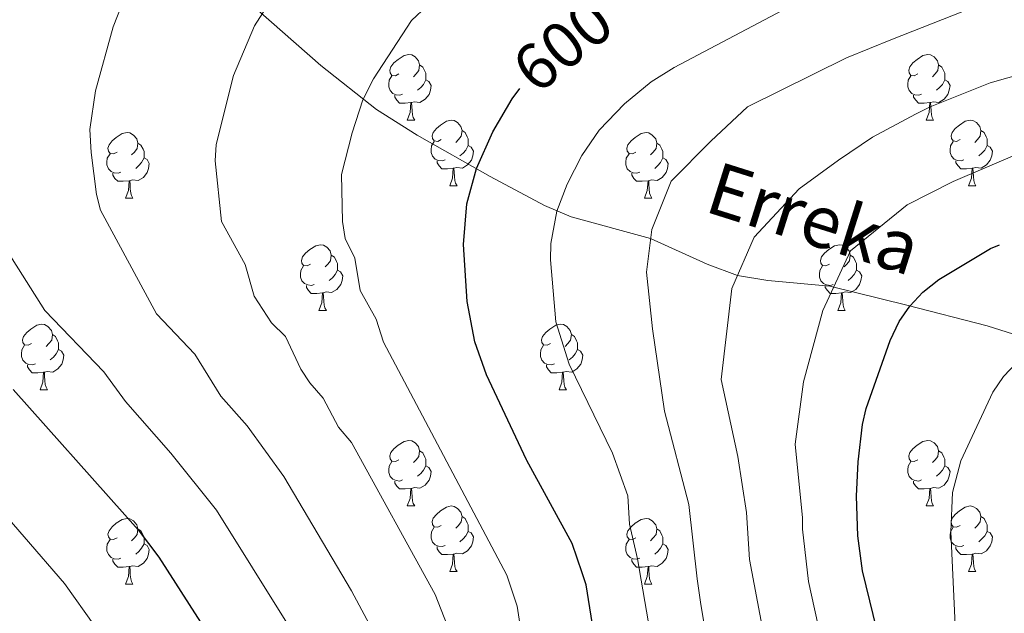
# Model space of a CAD drawing. Extents: x 595605 to 600103, y 786755 to 789789.
# Drawn here: x 599470 to 599621, y 787598 to 787689 of the extents above; entities that cross this region are included whole.
import ezdxf
from ezdxf.enums import TextEntityAlignment as Align

# ---------------------------------------------------------------- set-up
doc = ezdxf.new("R2010")
doc.units = 0
doc.header["$MEASUREMENT"] = 0
doc.linetypes.add('DGN Style 3', pattern=[66.707732, 47.64838, -19.059352])
for name, color, linetype in [('Nivel 11', 7, 'Continuous'), ('Nivel 36', 7, 'Continuous'), ('Nivel 4', 7, 'Continuous'), ('Nivel 41', 7, 'Continuous'), ('Nivel 43', 7, 'Continuous'), ('Nivel 5', 7, 'Continuous'), ('Nivel 61', 7, 'Continuous'), ('Nivel 63', 7, 'Continuous')]:
    doc.layers.add(name, color=color, linetype=linetype)
doc.styles.add('Style-ariali', font='ariali.shx', dxfattribs={"bigfont": 'arialibig.shx'})
doc.styles.add('Style-timesi', font='timesi.shx', dxfattribs={"bigfont": 'timesibig.shx'})

msp = doc.modelspace()

# ---------------------------------------------------------------- linework, layer by layer
at = {"layer": 'Nivel 11', "color": 142, "linetype": 'DGN Style 3', "lineweight": 13}
msp.add_polyline3d([(599464.812, 787731.459, 625.187), (599479.067, 787717.549, 620), (599492.236, 787703.303, 615.127), (599516.493, 787682.011, 607.004), (599524.963, 787675.273, 604.401), (599531.176, 787671.346, 602.611), (599542.349, 787665.046, 599.316), (599550.662, 787660.605, 595.773), (599554.718, 787658.872, 594.204), (599566.892, 787655.546, 590), (599575.536, 787651.652, 586.723), (599580.16, 787649.919, 585), (599584.808, 787649.152, 583.389), (599594.289, 787648.286, 580.209), (599606.07, 787645.352, 575.119), (599618.313, 787642.192, 572.211), (599625.349, 787640.006, 570.539), (599629.701, 787638.222, 569.442), (599633.85, 787635.815, 568.326), (599647.636, 787625.385, 564.495), (599661.675, 787616.815, 562.745), (599665.626, 787613.583, 562.181)], dxfattribs=at)
at = {"layer": 'Nivel 36', "color": 92, "linetype": 'Continuous', "lineweight": 0, "flags": 128}
for points in [[(599528.398, 787680.712), (599527.868, 787680.447), (599527.338, 787680.502), (599527.073, 787680.872), (599527.018, 787681.297), (599527.178, 787681.817), (599527.658, 787682.412), (599528.293, 787682.942), (599529.193, 787683.527), (599529.938, 787683.687), (599530.363, 787683.632), (599530.893, 787683.317), (599531.423, 787682.732), (599531.583, 787682.092), (599531.473, 787681.242), (599531.048, 787680.712), (599530.628, 787680.287)], [(599607.725, 787680.712), (599607.195, 787680.447), (599606.665, 787680.502), (599606.4, 787680.872), (599606.345, 787681.297), (599606.505, 787681.817), (599606.985, 787682.412), (599607.62, 787682.942), (599608.52, 787683.527), (599609.265, 787683.687), (599609.69, 787683.632), (599610.22, 787683.317), (599610.75, 787682.732), (599610.91, 787682.092), (599610.8, 787681.242), (599610.375, 787680.712), (599609.955, 787680.287)], [(599531.583, 787682.092), (599532.058, 787681.777), (599532.373, 787681.137), (599532.533, 787680.817), (599532.533, 787680.237), (599532.533, 787679.812), (599532.163, 787679.122), (599531.743, 787678.642), (599531.263, 787678.222)], [(599610.91, 787682.092), (599611.385, 787681.777), (599611.7, 787681.137), (599611.86, 787680.817), (599611.86, 787680.237), (599611.86, 787679.812), (599611.49, 787679.122), (599611.07, 787678.642), (599610.59, 787678.222)], [(599528.983, 787677.632), (599528.558, 787677.472), (599527.973, 787677.532), (599527.498, 787677.742), (599527.073, 787678.167), (599526.858, 787678.752), (599526.858, 787679.172), (599526.913, 787679.757), (599527.338, 787680.447)], [(599532.533, 787679.812), (599532.988, 787679.562), (599533.333, 787678.947), (599533.223, 787678.222), (599533.013, 787677.582), (599532.428, 787676.842), (599531.633, 787676.362), (599530.783, 787676.467), (599530.353, 787676.337)], [(599608.31, 787677.632), (599607.885, 787677.472), (599607.3, 787677.532), (599606.825, 787677.742), (599606.4, 787678.167), (599606.185, 787678.752), (599606.185, 787679.172), (599606.24, 787679.757), (599606.665, 787680.447)], [(599611.86, 787679.812), (599612.315, 787679.562), (599612.66, 787678.947), (599612.55, 787678.222), (599612.34, 787677.582), (599611.755, 787676.842), (599610.96, 787676.362), (599610.11, 787676.467), (599609.68, 787676.337)], [(599530.243, 787676.337), (599529.353, 787676.252), (599528.508, 787676.252), (599528.083, 787676.682), (599527.763, 787677.157), (599527.763, 787677.472)], [(599529.698, 787673.652), (599530.133, 787674.812), (599530.243, 787676.337), (599530.353, 787676.337), (599530.388, 787675.752), (599530.423, 787675.067), (599530.493, 787674.452), (599530.608, 787674.052), (599530.823, 787673.652)], [(599609.57, 787676.337), (599608.68, 787676.252), (599607.835, 787676.252), (599607.41, 787676.682), (599607.09, 787677.157), (599607.09, 787677.472)], [(599609.025, 787673.652), (599609.46, 787674.812), (599609.57, 787676.337), (599609.68, 787676.337), (599609.715, 787675.752), (599609.75, 787675.067), (599609.82, 787674.452), (599609.935, 787674.052), (599610.15, 787673.652)], [(599529.698, 787673.652), (599530.823, 787673.652)], [(599534.873, 787670.677), (599534.343, 787670.412), (599533.813, 787670.467), (599533.548, 787670.837), (599533.493, 787671.262), (599533.653, 787671.782), (599534.133, 787672.377), (599534.768, 787672.907), (599535.668, 787673.492), (599536.413, 787673.652), (599536.838, 787673.597), (599537.368, 787673.282), (599537.898, 787672.697), (599538.058, 787672.057), (599537.948, 787671.207), (599537.523, 787670.677), (599537.103, 787670.252)], [(599609.025, 787673.652), (599610.15, 787673.652)], [(599614.2, 787670.677), (599613.67, 787670.412), (599613.14, 787670.467), (599612.875, 787670.837), (599612.82, 787671.262), (599612.98, 787671.782), (599613.46, 787672.377), (599614.095, 787672.907), (599614.995, 787673.492), (599615.74, 787673.652), (599616.165, 787673.597), (599616.695, 787673.282), (599617.225, 787672.697), (599617.385, 787672.057), (599617.275, 787671.207), (599616.85, 787670.677), (599616.43, 787670.252)], [(599538.058, 787672.057), (599538.533, 787671.742), (599538.848, 787671.102), (599539.008, 787670.782), (599539.008, 787670.202), (599539.008, 787669.777), (599538.638, 787669.087), (599538.218, 787668.607), (599537.738, 787668.187)], [(599617.385, 787672.057), (599617.86, 787671.742), (599618.175, 787671.102), (599618.335, 787670.782), (599618.335, 787670.202), (599618.335, 787669.777), (599617.965, 787669.087), (599617.545, 787668.607), (599617.065, 787668.187)], [(599485.318, 787668.772), (599484.788, 787668.507), (599484.258, 787668.562), (599483.993, 787668.932), (599483.938, 787669.357), (599484.098, 787669.877), (599484.578, 787670.472), (599485.213, 787671.002), (599486.113, 787671.587), (599486.858, 787671.747), (599487.283, 787671.692), (599487.813, 787671.377), (599488.343, 787670.792), (599488.503, 787670.152), (599488.393, 787669.302), (599487.968, 787668.772), (599487.548, 787668.347)], [(599535.458, 787667.597), (599535.033, 787667.437), (599534.448, 787667.497), (599533.973, 787667.707), (599533.548, 787668.132), (599533.333, 787668.717), (599533.333, 787669.137), (599533.388, 787669.722), (599533.813, 787670.412)], [(599564.645, 787668.772), (599564.115, 787668.507), (599563.585, 787668.562), (599563.32, 787668.932), (599563.265, 787669.357), (599563.425, 787669.877), (599563.905, 787670.472), (599564.54, 787671.002), (599565.44, 787671.587), (599566.185, 787671.747), (599566.61, 787671.692), (599567.14, 787671.377), (599567.67, 787670.792), (599567.83, 787670.152), (599567.72, 787669.302), (599567.295, 787668.772), (599566.875, 787668.347)], [(599614.785, 787667.597), (599614.36, 787667.437), (599613.775, 787667.497), (599613.3, 787667.707), (599612.875, 787668.132), (599612.66, 787668.717), (599612.66, 787669.137), (599612.715, 787669.722), (599613.14, 787670.412)], [(599488.503, 787670.152), (599488.978, 787669.837), (599489.293, 787669.197), (599489.453, 787668.877), (599489.453, 787668.297), (599489.453, 787667.872), (599489.083, 787667.182), (599488.663, 787666.702), (599488.183, 787666.282)], [(599539.008, 787669.777), (599539.463, 787669.527), (599539.808, 787668.912), (599539.698, 787668.187), (599539.488, 787667.547), (599538.903, 787666.807), (599538.108, 787666.327), (599537.258, 787666.432), (599536.828, 787666.302)], [(599567.83, 787670.152), (599568.305, 787669.837), (599568.62, 787669.197), (599568.78, 787668.877), (599568.78, 787668.297), (599568.78, 787667.872), (599568.41, 787667.182), (599567.99, 787666.702), (599567.51, 787666.282)], [(599618.335, 787669.777), (599618.79, 787669.527), (599619.135, 787668.912), (599619.025, 787668.187), (599618.815, 787667.547), (599618.23, 787666.807), (599617.435, 787666.327), (599616.585, 787666.432), (599616.155, 787666.302)], [(599485.903, 787665.692), (599485.478, 787665.532), (599484.893, 787665.592), (599484.418, 787665.802), (599483.993, 787666.227), (599483.778, 787666.812), (599483.778, 787667.232), (599483.833, 787667.817), (599484.258, 787668.507)], [(599489.453, 787667.872), (599489.908, 787667.622), (599490.253, 787667.007), (599490.143, 787666.282), (599489.933, 787665.642), (599489.348, 787664.902), (599488.553, 787664.422), (599487.703, 787664.527), (599487.273, 787664.397)], [(599536.718, 787666.302), (599535.828, 787666.217), (599534.983, 787666.217), (599534.558, 787666.647), (599534.238, 787667.122), (599534.238, 787667.437)], [(599565.23, 787665.692), (599564.805, 787665.532), (599564.22, 787665.592), (599563.745, 787665.802), (599563.32, 787666.227), (599563.105, 787666.812), (599563.105, 787667.232), (599563.16, 787667.817), (599563.585, 787668.507)], [(599568.78, 787667.872), (599569.235, 787667.622), (599569.58, 787667.007), (599569.47, 787666.282), (599569.26, 787665.642), (599568.675, 787664.902), (599567.88, 787664.422), (599567.03, 787664.527), (599566.6, 787664.397)], [(599616.045, 787666.302), (599615.155, 787666.217), (599614.31, 787666.217), (599613.885, 787666.647), (599613.565, 787667.122), (599613.565, 787667.437)], [(599536.173, 787663.617), (599536.608, 787664.777), (599536.718, 787666.302), (599536.828, 787666.302), (599536.863, 787665.717), (599536.898, 787665.032), (599536.968, 787664.417), (599537.083, 787664.017), (599537.298, 787663.617)], [(599615.5, 787663.617), (599615.935, 787664.777), (599616.045, 787666.302), (599616.155, 787666.302), (599616.19, 787665.717), (599616.225, 787665.032), (599616.295, 787664.417), (599616.41, 787664.017), (599616.625, 787663.617)], [(599487.163, 787664.397), (599486.273, 787664.312), (599485.428, 787664.312), (599485.003, 787664.742), (599484.683, 787665.217), (599484.683, 787665.532)], [(599486.618, 787661.712), (599487.053, 787662.872), (599487.163, 787664.397), (599487.273, 787664.397), (599487.308, 787663.812), (599487.343, 787663.127), (599487.413, 787662.512), (599487.528, 787662.112), (599487.743, 787661.712)], [(599566.49, 787664.397), (599565.6, 787664.312), (599564.755, 787664.312), (599564.33, 787664.742), (599564.01, 787665.217), (599564.01, 787665.532)], [(599565.945, 787661.712), (599566.38, 787662.872), (599566.49, 787664.397), (599566.6, 787664.397), (599566.635, 787663.812), (599566.67, 787663.127), (599566.74, 787662.512), (599566.855, 787662.112), (599567.07, 787661.712)], [(599536.173, 787663.617), (599537.298, 787663.617)], [(599615.5, 787663.617), (599616.625, 787663.617)], [(599486.618, 787661.712), (599487.743, 787661.712)], [(599565.945, 787661.712), (599567.07, 787661.712)], [(599514.895, 787651.629), (599514.365, 787651.364), (599513.835, 787651.419), (599513.57, 787651.789), (599513.515, 787652.214), (599513.675, 787652.734), (599514.155, 787653.329), (599514.79, 787653.859), (599515.69, 787654.444), (599516.435, 787654.604), (599516.86, 787654.549), (599517.39, 787654.234), (599517.92, 787653.649), (599518.08, 787653.009), (599517.97, 787652.159), (599517.545, 787651.629), (599517.125, 787651.204)], [(599594.222, 787651.629), (599593.692, 787651.364), (599593.162, 787651.419), (599592.897, 787651.789), (599592.842, 787652.214), (599593.002, 787652.734), (599593.482, 787653.329), (599594.117, 787653.859), (599595.017, 787654.444), (599595.762, 787654.604), (599596.187, 787654.549), (599596.717, 787654.234), (599597.247, 787653.649), (599597.407, 787653.009), (599597.297, 787652.159), (599596.872, 787651.629), (599596.452, 787651.204)], [(599518.08, 787653.009), (599518.555, 787652.694), (599518.87, 787652.054), (599519.03, 787651.734), (599519.03, 787651.154), (599519.03, 787650.729), (599518.66, 787650.039), (599518.24, 787649.559), (599517.76, 787649.139)], [(599597.407, 787653.009), (599597.882, 787652.694), (599598.197, 787652.054), (599598.357, 787651.734), (599598.357, 787651.154), (599598.357, 787650.729), (599597.987, 787650.039), (599597.567, 787649.559), (599597.087, 787649.139)], [(599515.48, 787648.549), (599515.055, 787648.389), (599514.47, 787648.449), (599513.995, 787648.659), (599513.57, 787649.084), (599513.355, 787649.669), (599513.355, 787650.089), (599513.41, 787650.674), (599513.835, 787651.364)], [(599594.807, 787648.549), (599594.382, 787648.389), (599593.797, 787648.449), (599593.322, 787648.659), (599592.897, 787649.084), (599592.682, 787649.669), (599592.682, 787650.089), (599592.737, 787650.674), (599593.162, 787651.364)], [(599519.03, 787650.729), (599519.485, 787650.479), (599519.83, 787649.864), (599519.72, 787649.139), (599519.51, 787648.499), (599518.925, 787647.759), (599518.13, 787647.279), (599517.28, 787647.384), (599516.85, 787647.254)], [(599598.357, 787650.729), (599598.812, 787650.479), (599599.157, 787649.864), (599599.047, 787649.139), (599598.837, 787648.499), (599598.252, 787647.759), (599597.457, 787647.279), (599596.607, 787647.384), (599596.177, 787647.254)], [(599516.74, 787647.254), (599515.85, 787647.169), (599515.005, 787647.169), (599514.58, 787647.599), (599514.26, 787648.074), (599514.26, 787648.389)], [(599596.067, 787647.254), (599595.177, 787647.169), (599594.332, 787647.169), (599593.907, 787647.599), (599593.587, 787648.074), (599593.587, 787648.389)], [(599516.195, 787644.569), (599516.63, 787645.729), (599516.74, 787647.254), (599516.85, 787647.254), (599516.885, 787646.669), (599516.92, 787645.984), (599516.99, 787645.369), (599517.105, 787644.969), (599517.32, 787644.569)], [(599595.522, 787644.569), (599595.957, 787645.729), (599596.067, 787647.254), (599596.177, 787647.254), (599596.212, 787646.669), (599596.247, 787645.984), (599596.317, 787645.369), (599596.432, 787644.969), (599596.647, 787644.569)], [(599516.195, 787644.569), (599517.32, 787644.569)], [(599595.522, 787644.569), (599596.647, 787644.569)], [(599472.259, 787639.489), (599471.729, 787639.224), (599471.199, 787639.279), (599470.934, 787639.649), (599470.879, 787640.074), (599471.039, 787640.594), (599471.519, 787641.189), (599472.154, 787641.719), (599473.054, 787642.304), (599473.799, 787642.464), (599474.224, 787642.409), (599474.754, 787642.094), (599475.284, 787641.509), (599475.444, 787640.869), (599475.334, 787640.019), (599474.909, 787639.489), (599474.489, 787639.064)], [(599551.586, 787639.489), (599551.056, 787639.224), (599550.526, 787639.279), (599550.261, 787639.649), (599550.206, 787640.074), (599550.366, 787640.594), (599550.846, 787641.189), (599551.481, 787641.719), (599552.381, 787642.304), (599553.126, 787642.464), (599553.551, 787642.409), (599554.081, 787642.094), (599554.611, 787641.509), (599554.771, 787640.869), (599554.661, 787640.019), (599554.236, 787639.489), (599553.816, 787639.064)], [(599475.444, 787640.869), (599475.919, 787640.554), (599476.234, 787639.914), (599476.394, 787639.594), (599476.394, 787639.014), (599476.394, 787638.589), (599476.024, 787637.899), (599475.604, 787637.419), (599475.124, 787636.999)], [(599554.771, 787640.869), (599555.246, 787640.554), (599555.561, 787639.914), (599555.721, 787639.594), (599555.721, 787639.014), (599555.721, 787638.589), (599555.351, 787637.899), (599554.931, 787637.419), (599554.451, 787636.999)], [(599472.844, 787636.409), (599472.419, 787636.249), (599471.834, 787636.309), (599471.359, 787636.519), (599470.934, 787636.944), (599470.719, 787637.529), (599470.719, 787637.949), (599470.774, 787638.534), (599471.199, 787639.224)], [(599552.171, 787636.409), (599551.746, 787636.249), (599551.161, 787636.309), (599550.686, 787636.519), (599550.261, 787636.944), (599550.046, 787637.529), (599550.046, 787637.949), (599550.101, 787638.534), (599550.526, 787639.224)], [(599476.394, 787638.589), (599476.849, 787638.339), (599477.194, 787637.724), (599477.084, 787636.999), (599476.874, 787636.359), (599476.289, 787635.619), (599475.494, 787635.139), (599474.644, 787635.244), (599474.214, 787635.114)], [(599555.721, 787638.589), (599556.176, 787638.339), (599556.521, 787637.724), (599556.411, 787636.999), (599556.201, 787636.359), (599555.616, 787635.619), (599554.821, 787635.139), (599553.971, 787635.244), (599553.541, 787635.114)], [(599474.104, 787635.114), (599473.214, 787635.029), (599472.369, 787635.029), (599471.944, 787635.459), (599471.624, 787635.934), (599471.624, 787636.249)], [(599553.431, 787635.114), (599552.541, 787635.029), (599551.696, 787635.029), (599551.271, 787635.459), (599550.951, 787635.934), (599550.951, 787636.249)], [(599473.559, 787632.429), (599473.994, 787633.589), (599474.104, 787635.114), (599474.214, 787635.114), (599474.249, 787634.529), (599474.284, 787633.844), (599474.354, 787633.229), (599474.469, 787632.829), (599474.684, 787632.429)], [(599552.886, 787632.429), (599553.321, 787633.589), (599553.431, 787635.114), (599553.541, 787635.114), (599553.576, 787634.529), (599553.611, 787633.844), (599553.681, 787633.229), (599553.796, 787632.829), (599554.011, 787632.429)], [(599473.559, 787632.429), (599474.684, 787632.429)], [(599552.886, 787632.429), (599554.011, 787632.429)], [(599528.398, 787621.72), (599527.868, 787621.455), (599527.338, 787621.51), (599527.073, 787621.88), (599527.018, 787622.305), (599527.178, 787622.825), (599527.658, 787623.42), (599528.293, 787623.95), (599529.193, 787624.535), (599529.938, 787624.695), (599530.363, 787624.64), (599530.893, 787624.325), (599531.423, 787623.74), (599531.583, 787623.1), (599531.473, 787622.25), (599531.048, 787621.72), (599530.628, 787621.295)], [(599607.725, 787621.72), (599607.195, 787621.455), (599606.665, 787621.51), (599606.4, 787621.88), (599606.345, 787622.305), (599606.505, 787622.825), (599606.985, 787623.42), (599607.62, 787623.95), (599608.52, 787624.535), (599609.265, 787624.695), (599609.69, 787624.64), (599610.22, 787624.325), (599610.75, 787623.74), (599610.91, 787623.1), (599610.8, 787622.25), (599610.375, 787621.72), (599609.955, 787621.295)], [(599531.583, 787623.1), (599532.058, 787622.785), (599532.373, 787622.145), (599532.533, 787621.825), (599532.533, 787621.245), (599532.533, 787620.82), (599532.163, 787620.13), (599531.743, 787619.65), (599531.263, 787619.23)], [(599610.91, 787623.1), (599611.385, 787622.785), (599611.7, 787622.145), (599611.86, 787621.825), (599611.86, 787621.245), (599611.86, 787620.82), (599611.49, 787620.13), (599611.07, 787619.65), (599610.59, 787619.23)], [(599528.983, 787618.64), (599528.558, 787618.48), (599527.973, 787618.54), (599527.498, 787618.75), (599527.073, 787619.175), (599526.858, 787619.76), (599526.858, 787620.18), (599526.913, 787620.765), (599527.338, 787621.455)], [(599532.533, 787620.82), (599532.988, 787620.57), (599533.333, 787619.955), (599533.223, 787619.23), (599533.013, 787618.59), (599532.428, 787617.85), (599531.633, 787617.37), (599530.783, 787617.475), (599530.353, 787617.345)], [(599608.31, 787618.64), (599607.885, 787618.48), (599607.3, 787618.54), (599606.825, 787618.75), (599606.4, 787619.175), (599606.185, 787619.76), (599606.185, 787620.18), (599606.24, 787620.765), (599606.665, 787621.455)], [(599611.86, 787620.82), (599612.315, 787620.57), (599612.66, 787619.955), (599612.55, 787619.23), (599612.34, 787618.59), (599611.755, 787617.85), (599610.96, 787617.37), (599610.11, 787617.475), (599609.68, 787617.345)], [(599530.243, 787617.345), (599529.353, 787617.26), (599528.508, 787617.26), (599528.083, 787617.69), (599527.763, 787618.165), (599527.763, 787618.48)], [(599609.57, 787617.345), (599608.68, 787617.26), (599607.835, 787617.26), (599607.41, 787617.69), (599607.09, 787618.165), (599607.09, 787618.48)], [(599529.698, 787614.66), (599530.133, 787615.82), (599530.243, 787617.345), (599530.353, 787617.345), (599530.388, 787616.76), (599530.423, 787616.075), (599530.493, 787615.46), (599530.608, 787615.06), (599530.823, 787614.66)], [(599609.025, 787614.66), (599609.46, 787615.82), (599609.57, 787617.345), (599609.68, 787617.345), (599609.715, 787616.76), (599609.75, 787616.075), (599609.82, 787615.46), (599609.935, 787615.06), (599610.15, 787614.66)], [(599529.698, 787614.66), (599530.823, 787614.66)], [(599534.873, 787611.685), (599534.343, 787611.42), (599533.813, 787611.475), (599533.548, 787611.845), (599533.493, 787612.27), (599533.653, 787612.79), (599534.133, 787613.385), (599534.768, 787613.915), (599535.668, 787614.5), (599536.413, 787614.66), (599536.838, 787614.605), (599537.368, 787614.29), (599537.898, 787613.705), (599538.058, 787613.065), (599537.948, 787612.215), (599537.523, 787611.685), (599537.103, 787611.26)], [(599609.025, 787614.66), (599610.15, 787614.66)], [(599614.2, 787611.685), (599613.67, 787611.42), (599613.14, 787611.475), (599612.875, 787611.845), (599612.82, 787612.27), (599612.98, 787612.79), (599613.46, 787613.385), (599614.095, 787613.915), (599614.995, 787614.5), (599615.74, 787614.66), (599616.165, 787614.605), (599616.695, 787614.29), (599617.225, 787613.705), (599617.385, 787613.065), (599617.275, 787612.215), (599616.85, 787611.685), (599616.43, 787611.26)], [(599485.318, 787609.78), (599484.788, 787609.515), (599484.258, 787609.57), (599483.993, 787609.94), (599483.938, 787610.365), (599484.098, 787610.885), (599484.578, 787611.48), (599485.213, 787612.01), (599486.113, 787612.595), (599486.858, 787612.755), (599487.283, 787612.7), (599487.813, 787612.385), (599488.343, 787611.8), (599488.503, 787611.16), (599488.393, 787610.31), (599487.968, 787609.78), (599487.548, 787609.355)], [(599538.058, 787613.065), (599538.533, 787612.75), (599538.848, 787612.11), (599539.008, 787611.79), (599539.008, 787611.21), (599539.008, 787610.785), (599538.638, 787610.095), (599538.218, 787609.615), (599537.738, 787609.195)], [(599564.645, 787609.78), (599564.115, 787609.515), (599563.585, 787609.57), (599563.32, 787609.94), (599563.265, 787610.365), (599563.425, 787610.885), (599563.905, 787611.48), (599564.54, 787612.01), (599565.44, 787612.595), (599566.185, 787612.755), (599566.61, 787612.7), (599567.14, 787612.385), (599567.67, 787611.8), (599567.83, 787611.16), (599567.72, 787610.31), (599567.295, 787609.78), (599566.875, 787609.355)], [(599617.385, 787613.065), (599617.86, 787612.75), (599618.175, 787612.11), (599618.335, 787611.79), (599618.335, 787611.21), (599618.335, 787610.785), (599617.965, 787610.095), (599617.545, 787609.615), (599617.065, 787609.195)], [(599488.503, 787611.16), (599488.978, 787610.845), (599489.293, 787610.205), (599489.453, 787609.885), (599489.453, 787609.305), (599489.453, 787608.88), (599489.083, 787608.19), (599488.663, 787607.71), (599488.183, 787607.29)], [(599535.458, 787608.605), (599535.033, 787608.445), (599534.448, 787608.505), (599533.973, 787608.715), (599533.548, 787609.14), (599533.333, 787609.725), (599533.333, 787610.145), (599533.388, 787610.73), (599533.813, 787611.42)], [(599539.008, 787610.785), (599539.463, 787610.535), (599539.808, 787609.92), (599539.698, 787609.195), (599539.488, 787608.555), (599538.903, 787607.815), (599538.108, 787607.335), (599537.258, 787607.44), (599536.828, 787607.31)], [(599567.83, 787611.16), (599568.305, 787610.845), (599568.62, 787610.205), (599568.78, 787609.885), (599568.78, 787609.305), (599568.78, 787608.88), (599568.41, 787608.19), (599567.99, 787607.71), (599567.51, 787607.29)], [(599614.785, 787608.605), (599614.36, 787608.445), (599613.775, 787608.505), (599613.3, 787608.715), (599612.875, 787609.14), (599612.66, 787609.725), (599612.66, 787610.145), (599612.715, 787610.73), (599613.14, 787611.42)], [(599618.335, 787610.785), (599618.79, 787610.535), (599619.135, 787609.92), (599619.025, 787609.195), (599618.815, 787608.555), (599618.23, 787607.815), (599617.435, 787607.335), (599616.585, 787607.44), (599616.155, 787607.31)], [(599485.903, 787606.7), (599485.478, 787606.54), (599484.893, 787606.6), (599484.418, 787606.81), (599483.993, 787607.235), (599483.778, 787607.82), (599483.778, 787608.24), (599483.833, 787608.825), (599484.258, 787609.515)], [(599489.453, 787608.88), (599489.908, 787608.63), (599490.253, 787608.015), (599490.143, 787607.29), (599489.933, 787606.65), (599489.348, 787605.91), (599488.553, 787605.43), (599487.703, 787605.535), (599487.273, 787605.405)], [(599565.23, 787606.7), (599564.805, 787606.54), (599564.22, 787606.6), (599563.745, 787606.81), (599563.32, 787607.235), (599563.105, 787607.82), (599563.105, 787608.24), (599563.16, 787608.825), (599563.585, 787609.515)], [(599568.78, 787608.88), (599569.235, 787608.63), (599569.58, 787608.015), (599569.47, 787607.29), (599569.26, 787606.65), (599568.675, 787605.91), (599567.88, 787605.43), (599567.03, 787605.535), (599566.6, 787605.405)], [(599536.718, 787607.31), (599535.828, 787607.225), (599534.983, 787607.225), (599534.558, 787607.655), (599534.238, 787608.13), (599534.238, 787608.445)], [(599536.173, 787604.625), (599536.608, 787605.785), (599536.718, 787607.31), (599536.828, 787607.31), (599536.863, 787606.725), (599536.898, 787606.04), (599536.968, 787605.425), (599537.083, 787605.025), (599537.298, 787604.625)], [(599616.045, 787607.31), (599615.155, 787607.225), (599614.31, 787607.225), (599613.885, 787607.655), (599613.565, 787608.13), (599613.565, 787608.445)], [(599615.5, 787604.625), (599615.935, 787605.785), (599616.045, 787607.31), (599616.155, 787607.31), (599616.19, 787606.725), (599616.225, 787606.04), (599616.295, 787605.425), (599616.41, 787605.025), (599616.625, 787604.625)], [(599487.163, 787605.405), (599486.273, 787605.32), (599485.428, 787605.32), (599485.003, 787605.75), (599484.683, 787606.225), (599484.683, 787606.54)], [(599566.49, 787605.405), (599565.6, 787605.32), (599564.755, 787605.32), (599564.33, 787605.75), (599564.01, 787606.225), (599564.01, 787606.54)], [(599486.618, 787602.72), (599487.053, 787603.88), (599487.163, 787605.405), (599487.273, 787605.405), (599487.308, 787604.82), (599487.343, 787604.135), (599487.413, 787603.52), (599487.528, 787603.12), (599487.743, 787602.72)], [(599536.173, 787604.625), (599537.298, 787604.625)], [(599565.945, 787602.72), (599566.38, 787603.88), (599566.49, 787605.405), (599566.6, 787605.405), (599566.635, 787604.82), (599566.67, 787604.135), (599566.74, 787603.52), (599566.855, 787603.12), (599567.07, 787602.72)], [(599615.5, 787604.625), (599616.625, 787604.625)], [(599486.618, 787602.72), (599487.743, 787602.72)], [(599565.945, 787602.72), (599567.07, 787602.72)]]:
    msp.add_lwpolyline(points, dxfattribs=at)
at = {"layer": 'Nivel 4', "color": 25, "linetype": 'Continuous', "lineweight": 30, "flags": 128}
for points, elevation in [([(599558.356, 787594.303), (599557.031, 787602.627), (599556.399, 787604.462), (599554.872, 787608.902), (599547.946, 787621.635), (599547.919, 787621.693), (599541.811, 787634.724), (599540.04, 787639.745), (599538.825, 787645.938), (599538.262, 787654.652), (599538.777, 787660.88), (599540.273, 787666.235), (599542.743, 787671.872), (599545.725, 787676.929), (599546.89, 787678.47)], 600), ([(599605.339, 787579.903), (599599.278, 787604.733), (599598.569, 787610.093), (599598.38, 787616.164), (599598.591, 787621.416), (599599.298, 787627.108), (599599.842, 787629.548), (599603.486, 787639.967), (599604.86, 787642.885), (599606.524, 787645.233), (599608.512, 787647.346), (599610.926, 787649.283), (599618.847, 787654.005), (599620.219, 787654.599)], 575), ([(599469.447, 787632.484), (599486.53, 787613.296), (599488.554, 787611.023), (599491.701, 787606.838), (599497.641, 787597.612), (599501.868, 787591.045), (599505.56, 787583.942), (599507.602, 787578.332), (599510.295, 787569.227), (599511.211, 787563.671), (599511.292, 787561.172), (599509.976, 787553.287), (599507.486, 787545.454), (599505.137, 787540.188), (599497.374, 787525.193), (599494.156, 787520.372), (599485.542, 787509.769), (599472.032, 787495.628), (599452.389, 787472.981)], 625)]:
    msp.add_lwpolyline(points, dxfattribs=dict(at, elevation=elevation))
at = {"layer": 'Nivel 5', "color": 25, "linetype": 'Continuous', "lineweight": 0, "flags": 128}
for points, elevation in [([(599511.627, 787696.357), (599506.31, 787688.064), (599503.146, 787680.477), (599500.465, 787669.933), (599500.338, 787667.439), (599501.293, 787658.139), (599504.926, 787651.559), (599506.302, 787646.741), (599508.955, 787642.68), (599511.073, 787640.556), (599513.429, 787635.583), (599514.79, 787633.484), (599516.843, 787631.159), (599519.178, 787626.737), (599521.165, 787624.368), (599533.969, 787601.122), (599535.78, 787596.45)], 610), ([(599566.804, 787595.308), (599564.893, 787606.58), (599563.677, 787611.9), (599563.405, 787616.203), (599561.046, 787622.725), (599554.42, 787636.356), (599552.391, 787642.808), (599551.581, 787652.298), (599551.634, 787654.79), (599552.571, 787659.715), (599554.125, 787663.886), (599556.38, 787668.26), (599559.035, 787672.13), (599562.871, 787676.148), (599566.978, 787679.531), (599570.512, 787681.677), (599598.102, 787696.318)], 595), ([(599487.638, 787695.346), (599484.714, 787687.924), (599482.013, 787678.142), (599481.186, 787672.217), (599481.348, 787668.69), (599482.195, 787662.284), (599482.809, 787659.882), (599491.345, 787644.021), (599497.198, 787637.865), (599501.168, 787631.474), (599505.211, 787626.93), (599510.843, 787619.191), (599521.158, 787601.701), (599524.663, 787595.119)], 615), ([(599532.731, 787691.116), (599530.318, 787688.864), (599524.526, 787679.968), (599522.916, 787676.765), (599521.26, 787671.699), (599519.61, 787665.323), (599519.792, 787658.142), (599520.197, 787655.543), (599521.688, 787652.538), (599522.482, 787647.586), (599524.949, 787643.247), (599526.032, 787639.697), (599544.923, 787604.079), (599546.506, 787599.333), (599550.641, 787572.189)], 605), ([(599526.111, 787420.14), (599531.933, 787435.467), (599535.99, 787441.927), (599547.255, 787463.827), (599553.132, 787471.618), (599557.045, 787478.066), (599566.498, 787498.858), (599571.47, 787512.117), (599577.659, 787536.508), (599579.306, 787555.538), (599578.988, 787572.994), (599574.489, 787599.955), (599574.012, 787603.501), (599572.708, 787614.89), (599569.009, 787629.169), (599567.179, 787641.739), (599566.247, 787650.41), (599567.066, 787656.925), (599570.048, 787664.323), (599576.077, 787670.443), (599581.679, 787675.692), (599596.809, 787683.181), (599603.84, 787686.033), (599614.639, 787690.248)], 590), ([(599587.455, 787577.644), (599581.992, 787606.492), (599581.548, 787613.68), (599580.235, 787622.232), (599577.651, 787634.007), (599579.283, 787647.904), (599582.695, 787655.74), (599589.582, 787663.168), (599595.624, 787667.552), (599600.805, 787671.062), (599607.383, 787674.549), (599609.597, 787675.71), (599618.783, 787679.354), (599629.231, 787682.328)], 585), ([(599550.004, 787413.82), (599553.509, 787425.783), (599556.966, 787433.507), (599563.939, 787450.837), (599571.85, 787464.106), (599582.868, 787491.514), (599591.216, 787515.372), (599595.852, 787533.583), (599597.554, 787551.735), (599597.418, 787571.19), (599596.397, 787578.773), (599591.015, 787603.14), (599590.103, 787611.093), (599590.101, 787612.834), (599589.006, 787624.112), (599590.236, 787633.667), (599593.193, 787644.537), (599597.463, 787653.68), (599606.089, 787660.687), (599613.115, 787664.277), (599622.927, 787668.46)], 580), ([(599468.686, 787653.409), (599474.302, 787644.537), (599483.322, 787635.174), (599486.631, 787630.654), (599493.531, 787622.741), (599500.52, 787614.013), (599511.513, 787596.373), (599514.69, 787590.248), (599515.196, 787587.788), (599518.417, 787577.974), (599520.469, 787568.851), (599521.242, 787562.897), (599521.24, 787560.398), (599519.823, 787550.463), (599517.516, 787543.128), (599512.128, 787529.771), (599507.23, 787520.062), (599502.986, 787513.428), (599494.565, 787503.095), (599483.825, 787491.171), (599463.655, 787467.01)], 620), ([(599577.688, 787420.449), (599581.112, 787432.395), (599585.169, 787444.576), (599590.958, 787457.106), (599595.91, 787472.955), (599599.776, 787483.891), (599602.486, 787494.312), (599607.967, 787509.778), (599610.52, 787517.965), (599612.891, 787530.8), (599614.596, 787549.962), (599614.638, 787555.957), (599614.459, 787574.588), (599612.783, 787610.708), (599613.05, 787616.726), (599614.308, 787621.57), (599619.186, 787632.045), (599620.847, 787634.48), (599622.824, 787636.526)], 570), ([(599467.765, 787506.68), (599472.165, 787512.581), (599473.998, 787515.795), (599477.403, 787519.469), (599480.825, 787526.354), (599483.782, 787530.291), (599486.166, 787534.261), (599492.321, 787546.408), (599494.548, 787552.505), (599496.075, 787558.795), (599496.381, 787561.268), (599495.584, 787567.712), (599492.505, 787577.612), (599491.018, 787581.321), (599487.621, 787587.328), (599481.91, 787596.279), (599477.279, 787602.815), (599464.903, 787617.069)], 630)]:
    msp.add_lwpolyline(points, dxfattribs=dict(at, elevation=elevation))
at = {"layer": 'Nivel 61', "color": 19, "linetype": 'Continuous', "lineweight": 0}
msp.add_3dface([(596535.48, 787161.88, 620), (596502.59, 789475.49, 556.87), (599885.11, 789524.34, 550), (599919.13, 787210.72, 560)], dxfattribs=at)
at = {"layer": 'Nivel 63', "color": 7, "linetype": 'Continuous', "lineweight": 0}
msp.add_3dface([(595648.153, 786755.214), (600102.683, 786819.511), (600059.818, 789789.212), (595605.288, 789724.915)], dxfattribs=at)

# ---------------------------------------------------------------- texts
at = {"layer": 'Nivel 41', "color": 25, "linetype": 'Continuous', "lineweight": 0, "style": 'Style-ariali'}
msp.add_text('600', height=7, rotation=39.17555, dxfattribs=at).set_placement((599553.452, 787685.14, 600), align=Align.MIDDLE_CENTER)
at = {"layer": 'Nivel 43', "color": 142, "linetype": 'Continuous', "lineweight": 0, "style": 'Style-timesi'}
msp.add_text('Erreka', height=8, rotation=342.50492, dxfattribs=at).set_placement((599574.859, 787659.774, 587.939))

doc.saveas('drawing.dxf')
